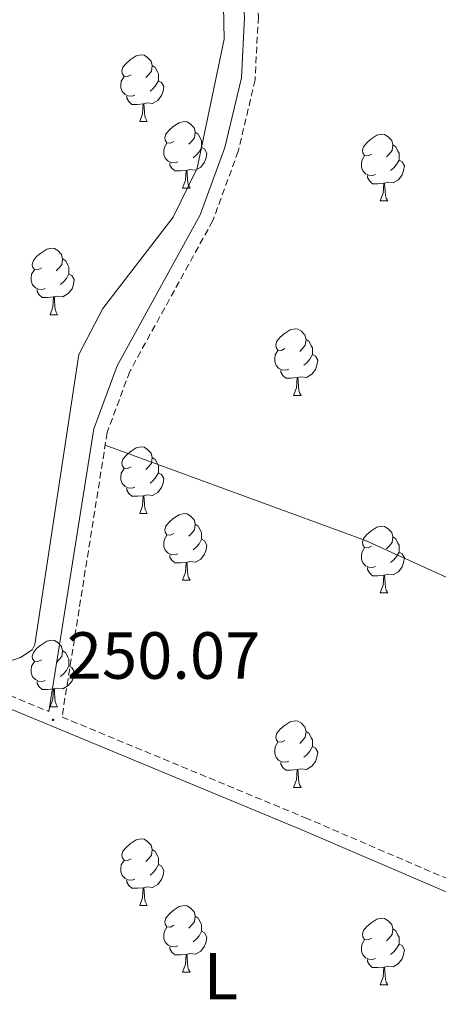
# Model space of a CAD drawing. Units: metres. Extents: x 618108 to 622613, y 4652690 to 4655735.
# Drawn here: x 619213 to 619276, y 4654671 to 4654819 of the extents above; entities that cross this region are included whole.
import ezdxf
from ezdxf.enums import TextEntityAlignment as Align

# ---------------------------------------------------------------- set-up
doc = ezdxf.new("R2010")
doc.units = ezdxf.units.M
doc.header["$MEASUREMENT"] = 0
doc.linetypes.add('TRAZOSX2', pattern=[1.5, 1, -0.5])
for name, color, linetype, lineweight in [('Carátula', 7, 'Continuous', 5), ('Level 21', 19, 'Continuous', 0), ('Level 36', 19, 'Continuous', 40), ('Level 37', 92, 'Continuous', 0), ('Level 41', 19, 'Continuous', 0), ('Level 7', 1, 'Continuous', 0)]:
    doc.layers.add(name, color=color, linetype=linetype, lineweight=lineweight)
doc.styles.add('Arial', font='ARIAL.TTF', dxfattribs={"height": 0.2})

# ---------------------------------------------------------------- blocks, each defined once
blk = doc.blocks.new('5PATER')
at = {"layer": 'Carátula', "linetype": 'Continuous', "lineweight": 5}
h = blk.add_hatch(color=250, dxfattribs=at)
edge = h.paths.add_edge_path()
edge.add_ellipse((0, 0), major_axis=(-1.33, -1.34), ratio=0.999422, start_angle=0, end_angle=360)

msp = doc.modelspace()

# ---------------------------------------------------------------- linework, layer by layer
at = {"layer": 'Level 21', "color": 19, "linetype": 'TRAZOSX2', "lineweight": 0}
for points in [[(619289.65, 4654916.79, 250.08), (619272.7, 4654923.97, 250.08), (619264.44, 4654928.45, 250.5), (619259.07, 4654929.32, 250.08), (619255.4, 4654929.31, 250.5), (619251.42, 4654926.84, 250.08), (619249.02, 4654924.28, 250.5), (619247.38, 4654920.44, 250.91), (619246.31, 4654915.59, 250.5), (619245.38, 4654891.46, 250.5), (619244.05, 4654876.31, 250.91), (619243.77, 4654861.32, 250.5), (619241.53, 4654846.8, 250.5), (619241.75, 4654841.6, 250.91), (619248.44, 4654827.32, 250.91), (619249.05, 4654819.25, 250.44), (619248.57, 4654809.76, 250.72), (619246.02, 4654799.01, 250.7), (619242.19, 4654788.58, 250.46), (619229.67, 4654765.87, 250.91), (619226.28, 4654756.7, 250.5), (619219.47, 4654713.88, 250.5), (619256.1, 4654698.73, 249.17), (619298.5, 4654680.55, 250.08)], [(619030.76, 4654807.97, 250.92), (619061.69, 4654786.58, 250.92), (619099.33, 4654765.98, 250.92), (619116.86, 4654757.69, 249.25), (619145.29, 4654742.89, 249.78), (619156.4, 4654738.7, 250.08), (619179.79, 4654728.43, 249.67), (619188.45, 4654726.41, 249.67), (619201.9, 4654721.15, 250.5), (619217.5, 4654714.69, 250.5)]]:
    msp.add_polyline3d(points, dxfattribs=at)
at = {"layer": 'Level 21', "color": 19, "linetype": 'Continuous', "lineweight": 0}
for points in [[(619217.5, 4654714.69, 250.5), (619224.26, 4654757.23, 250.5), (619227.77, 4654766.73, 250.91), (619240.29, 4654789.44, 250.46), (619244.02, 4654799.61, 250.7), (619246.5, 4654810.05, 250.72), (619246.97, 4654819.22, 250.44), (619246.39, 4654826.78, 250.91), (619239.69, 4654841.09, 250.91), (619239.61, 4654842.99, 250.5)], [(619029.49, 4654805.91, 250.92), (619060.41, 4654784.51, 250.92), (619098.17, 4654763.85, 250.92), (619116.03, 4654756.01, 249.25), (619144.53, 4654741.18, 249.78), (619155.69, 4654736.97, 250.08), (619179.2, 4654726.64, 249.67), (619187.9, 4654724.62, 249.67), (619201.2, 4654719.41, 250.5), (619255.37, 4654697, 249.17), (619297.6, 4654678.9, 250.08), (619301.79, 4654676.07, 250.08), (619303.01, 4654673.97, 250.08), (619302.49, 4654666.91, 250.5), (619298.46, 4654651.13, 249.67), (619287.42, 4654619.02, 250.08), (619269.53, 4654572.67, 250.08)]]:
    msp.add_polyline3d(points, dxfattribs=at)
at = {"layer": 'Level 36', "color": 92, "linetype": 'Continuous', "lineweight": 0}
for points in [[(619162.64, 4654840.13, 250.04), (619152.64, 4654809.33, 250.04), (619148.64, 4654791.57, 250.04), (619139.15, 4654761.06, 250.04), (619138.6, 4654756.49, 249.62), (619139.52, 4654753.66, 250.04), (619140.8, 4654750.75, 250.04), (619145.13, 4654748.2, 250.04), (619175.98, 4654736.51, 250.04), (619202.07, 4654723.9, 250.04), (619206.41, 4654722.32, 250.04), (619210.53, 4654721.92, 249.62), (619213.19, 4654722.84, 249.62), (619214.97, 4654723.97, 249.62), (619215.37, 4654724.78, 250.04)], [(619215.37, 4654724.78, 250.04), (619221.99, 4654768.45, 250.04), (619225.63, 4654775.37, 250.04), (619236.23, 4654789.09, 250.04), (619239.83, 4654796.47, 250.04), (619243.92, 4654815.89, 250.04), (619243.78, 4654820.87, 250.04)], [(619229.87, 4654810.54, 0.01), (619229.34, 4654810.28, 0.01), (619228.81, 4654810.33, 0.01), (619228.54, 4654810.7, 0.01), (619228.49, 4654811.13, 0.01), (619228.65, 4654811.65, 0.01), (619229.13, 4654812.24, 0.01), (619229.76, 4654812.77, 0.01), (619230.66, 4654813.36, 0.01), (619231.41, 4654813.52, 0.01), (619231.83, 4654813.46, 0.01), (619232.36, 4654813.15, 0.01), (619232.89, 4654812.56, 0.01), (619233.05, 4654811.92, 0.01), (619232.94, 4654811.07, 0.01), (619232.52, 4654810.54, 0.01), (619232.1, 4654810.12, 0.01)], [(619233.05, 4654811.92, 0.01), (619233.53, 4654811.61, 0.01), (619233.84, 4654810.97, 0.01), (619234, 4654810.65, 0.01), (619234, 4654810.07, 0.01), (619234, 4654809.64, 0.01), (619233.63, 4654808.95, 0.01), (619233.21, 4654808.47, 0.01), (619232.73, 4654808.05, 0.01)], [(619230.45, 4654807.46, 0.01), (619230.03, 4654807.3, 0.01), (619229.44, 4654807.36, 0.01), (619228.97, 4654807.57, 0.01), (619228.54, 4654808, 0.01), (619228.33, 4654808.58, 0.01), (619228.33, 4654809, 0.01), (619228.38, 4654809.59, 0.01), (619228.81, 4654810.28, 0.01)], [(619234, 4654809.64, 0.01), (619234.46, 4654809.39, 0.01), (619234.8, 4654808.78, 0.01), (619234.69, 4654808.05, 0.01), (619234.48, 4654807.41, 0.01), (619233.9, 4654806.67, 0.01), (619233.1, 4654806.19, 0.01), (619232.25, 4654806.3, 0.01), (619231.82, 4654806.17, 0.01)], [(619231.71, 4654806.17, 0.01), (619230.82, 4654806.08, 0.01), (619229.98, 4654806.08, 0.01), (619229.55, 4654806.51, 0.01), (619229.23, 4654806.99, 0.01), (619229.23, 4654807.3, 0.01)], [(619231.17, 4654803.48, 0.01), (619231.6, 4654804.64, 0.01), (619231.71, 4654806.17, 0.01), (619231.82, 4654806.17, 0.01), (619231.86, 4654805.58, 0.01), (619231.89, 4654804.9, 0.01), (619231.96, 4654804.28, 0.01), (619232.08, 4654803.88, 0.01), (619232.29, 4654803.48, 0.01)], [(619231.17, 4654803.48, 0.01), (619232.29, 4654803.48, 0.01)], [(619236.34, 4654800.51, 0.01), (619235.81, 4654800.24, 0.01), (619235.28, 4654800.3, 0.01), (619235.02, 4654800.67, 0.01), (619234.96, 4654801.09, 0.01), (619235.12, 4654801.61, 0.01), (619235.6, 4654802.21, 0.01), (619236.24, 4654802.74, 0.01), (619237.14, 4654803.32, 0.01), (619237.88, 4654803.48, 0.01), (619238.31, 4654803.43, 0.01), (619238.84, 4654803.11, 0.01), (619239.37, 4654802.53, 0.01), (619239.53, 4654801.89, 0.01), (619239.42, 4654801.04, 0.01), (619238.99, 4654800.51, 0.01), (619238.57, 4654800.08, 0.01)], [(619239.53, 4654801.89, 0.01), (619240, 4654801.57, 0.01), (619240.32, 4654800.93, 0.01), (619240.48, 4654800.61, 0.01), (619240.48, 4654800.03, 0.01), (619240.48, 4654799.61, 0.01), (619240.11, 4654798.92, 0.01), (619239.69, 4654798.44, 0.01), (619239.21, 4654798.02, 0.01)], [(619266.12, 4654798.6, 0.01), (619265.59, 4654798.34, 0.01), (619265.06, 4654798.39, 0.01), (619264.79, 4654798.76, 0.01), (619264.74, 4654799.19, 0.01), (619264.9, 4654799.71, 0.01), (619265.38, 4654800.3, 0.01), (619266.01, 4654800.83, 0.01), (619266.91, 4654801.42, 0.01), (619267.66, 4654801.58, 0.01), (619268.08, 4654801.52, 0.01), (619268.61, 4654801.21, 0.01), (619269.14, 4654800.62, 0.01), (619269.3, 4654799.98, 0.01), (619269.19, 4654799.13, 0.01), (619268.77, 4654798.6, 0.01), (619268.35, 4654798.18, 0.01)], [(619236.93, 4654797.43, 0.01), (619236.5, 4654797.27, 0.01), (619235.92, 4654797.33, 0.01), (619235.44, 4654797.54, 0.01), (619235.02, 4654797.96, 0.01), (619234.8, 4654798.55, 0.01), (619234.8, 4654798.97, 0.01), (619234.86, 4654799.55, 0.01), (619235.28, 4654800.24, 0.01)], [(619240.48, 4654799.61, 0.01), (619240.93, 4654799.36, 0.01), (619241.28, 4654798.74, 0.01), (619241.17, 4654798.02, 0.01), (619240.96, 4654797.38, 0.01), (619240.37, 4654796.64, 0.01), (619239.58, 4654796.16, 0.01), (619238.73, 4654796.26, 0.01), (619238.3, 4654796.13, 0.01)], [(619269.3, 4654799.98, 0.01), (619269.78, 4654799.67, 0.01), (619270.09, 4654799.03, 0.01), (619270.25, 4654798.71, 0.01), (619270.25, 4654798.13, 0.01), (619270.25, 4654797.7, 0.01), (619269.88, 4654797.01, 0.01), (619269.46, 4654796.53, 0.01), (619268.98, 4654796.11, 0.01)], [(619266.7, 4654795.52, 0.01), (619266.28, 4654795.36, 0.01), (619265.69, 4654795.42, 0.01), (619265.22, 4654795.63, 0.01), (619264.79, 4654796.06, 0.01), (619264.58, 4654796.64, 0.01), (619264.58, 4654797.06, 0.01), (619264.63, 4654797.65, 0.01), (619265.06, 4654798.34, 0.01)], [(619270.25, 4654797.7, 0.01), (619270.71, 4654797.45, 0.01), (619271.05, 4654796.84, 0.01), (619270.94, 4654796.11, 0.01), (619270.73, 4654795.47, 0.01), (619270.15, 4654794.73, 0.01), (619269.35, 4654794.25, 0.01), (619268.5, 4654794.36, 0.01), (619268.07, 4654794.23, 0.01)], [(619238.19, 4654796.13, 0.01), (619237.3, 4654796.05, 0.01), (619236.45, 4654796.05, 0.01), (619236.03, 4654796.48, 0.01), (619235.71, 4654796.95, 0.01), (619235.71, 4654797.27, 0.01)], [(619237.64, 4654793.45, 0.01), (619238.08, 4654794.61, 0.01), (619238.19, 4654796.13, 0.01), (619238.3, 4654796.13, 0.01), (619238.33, 4654795.55, 0.01), (619238.37, 4654794.86, 0.01), (619238.44, 4654794.25, 0.01), (619238.55, 4654793.85, 0.01), (619238.77, 4654793.45, 0.01)], [(619267.96, 4654794.23, 0.01), (619267.07, 4654794.14, 0.01), (619266.23, 4654794.14, 0.01), (619265.8, 4654794.57, 0.01), (619265.48, 4654795.05, 0.01), (619265.48, 4654795.36, 0.01)], [(619237.64, 4654793.45, 0.01), (619238.77, 4654793.45, 0.01)], [(619267.42, 4654791.55, 0.01), (619267.85, 4654792.7, 0.01), (619267.96, 4654794.23, 0.01), (619268.07, 4654794.23, 0.01), (619268.11, 4654793.64, 0.01), (619268.14, 4654792.96, 0.01), (619268.21, 4654792.35, 0.01), (619268.33, 4654791.95, 0.01), (619268.54, 4654791.55, 0.01)], [(619267.42, 4654791.55, 0.01), (619268.54, 4654791.55, 0.01)], [(619216.37, 4654781.46, 0.01), (619215.84, 4654781.2, 0.01), (619215.31, 4654781.25, 0.01), (619215.04, 4654781.62, 0.01), (619214.99, 4654782.05, 0.01), (619215.15, 4654782.57, 0.01), (619215.63, 4654783.16, 0.01), (619216.26, 4654783.69, 0.01), (619217.16, 4654784.28, 0.01), (619217.91, 4654784.44, 0.01), (619218.33, 4654784.38, 0.01), (619218.86, 4654784.07, 0.01), (619219.39, 4654783.48, 0.01), (619219.55, 4654782.84, 0.01), (619219.44, 4654781.99, 0.01), (619219.02, 4654781.46, 0.01), (619218.6, 4654781.04, 0.01)], [(619219.55, 4654782.84, 0.01), (619220.03, 4654782.53, 0.01), (619220.34, 4654781.89, 0.01), (619220.5, 4654781.57, 0.01), (619220.5, 4654780.99, 0.01), (619220.5, 4654780.56, 0.01), (619220.13, 4654779.87, 0.01), (619219.71, 4654779.39, 0.01), (619219.23, 4654778.97, 0.01)], [(619216.95, 4654778.38, 0.01), (619216.53, 4654778.22, 0.01), (619215.94, 4654778.28, 0.01), (619215.47, 4654778.49, 0.01), (619215.04, 4654778.92, 0.01), (619214.83, 4654779.5, 0.01), (619214.83, 4654779.92, 0.01), (619214.88, 4654780.51, 0.01), (619215.31, 4654781.2, 0.01)], [(619220.5, 4654780.56, 0.01), (619220.96, 4654780.31, 0.01), (619221.3, 4654779.7, 0.01), (619221.19, 4654778.97, 0.01), (619220.98, 4654778.33, 0.01), (619220.4, 4654777.59, 0.01), (619219.6, 4654777.11, 0.01), (619218.75, 4654777.22, 0.01), (619218.32, 4654777.09, 0.01)], [(619218.21, 4654777.09, 0.01), (619217.32, 4654777, 0.01), (619216.48, 4654777, 0.01), (619216.05, 4654777.43, 0.01), (619215.73, 4654777.91, 0.01), (619215.73, 4654778.22, 0.01)], [(619217.67, 4654774.4, 0.01), (619218.1, 4654775.56, 0.01), (619218.21, 4654777.09, 0.01), (619218.32, 4654777.09, 0.01), (619218.36, 4654776.5, 0.01), (619218.39, 4654775.82, 0.01), (619218.46, 4654775.2, 0.01), (619218.58, 4654774.8, 0.01), (619218.79, 4654774.4, 0.01)], [(619217.67, 4654774.4, 0.01), (619218.79, 4654774.4, 0.01)], [(619253.06, 4654769.32, 0.01), (619252.53, 4654769.06, 0.01), (619252, 4654769.11, 0.01), (619251.73, 4654769.48, 0.01), (619251.68, 4654769.91, 0.01), (619251.84, 4654770.43, 0.01), (619252.32, 4654771.02, 0.01), (619252.95, 4654771.55, 0.01), (619253.85, 4654772.14, 0.01), (619254.6, 4654772.3, 0.01), (619255.02, 4654772.24, 0.01), (619255.55, 4654771.93, 0.01), (619256.08, 4654771.34, 0.01), (619256.24, 4654770.7, 0.01), (619256.13, 4654769.85, 0.01), (619255.71, 4654769.32, 0.01), (619255.29, 4654768.9, 0.01)], [(619256.24, 4654770.7, 0.01), (619256.72, 4654770.39, 0.01), (619257.03, 4654769.75, 0.01), (619257.19, 4654769.43, 0.01), (619257.19, 4654768.85, 0.01), (619257.19, 4654768.42, 0.01), (619256.82, 4654767.73, 0.01), (619256.4, 4654767.25, 0.01), (619255.92, 4654766.83, 0.01)], [(619253.64, 4654766.24, 0.01), (619253.22, 4654766.08, 0.01), (619252.63, 4654766.14, 0.01), (619252.16, 4654766.35, 0.01), (619251.73, 4654766.78, 0.01), (619251.52, 4654767.36, 0.01), (619251.52, 4654767.78, 0.01), (619251.57, 4654768.37, 0.01), (619252, 4654769.06, 0.01)], [(619257.19, 4654768.42, 0.01), (619257.65, 4654768.17, 0.01), (619257.99, 4654767.56, 0.01), (619257.88, 4654766.83, 0.01), (619257.67, 4654766.19, 0.01), (619257.09, 4654765.45, 0.01), (619256.29, 4654764.97, 0.01), (619255.44, 4654765.08, 0.01), (619255.01, 4654764.95, 0.01)], [(619254.9, 4654764.95, 0.01), (619254.01, 4654764.86, 0.01), (619253.17, 4654764.86, 0.01), (619252.74, 4654765.29, 0.01), (619252.42, 4654765.77, 0.01), (619252.42, 4654766.08, 0.01)], [(619254.36, 4654762.26, 0.01), (619254.79, 4654763.42, 0.01), (619254.9, 4654764.95, 0.01), (619255.01, 4654764.95, 0.01), (619255.05, 4654764.36, 0.01), (619255.08, 4654763.68, 0.01), (619255.15, 4654763.06, 0.01), (619255.27, 4654762.66, 0.01), (619255.48, 4654762.26, 0.01)], [(619254.36, 4654762.26, 0.01), (619255.48, 4654762.26, 0.01)], [(619537.79, 4654629.88, 252.25), (619486.72, 4654646.25, 250.42), (619468.01, 4654653.24, 249.98), (619408.41, 4654679.33, 249.75), (619306.19, 4654721.82, 249.74), (619265.19, 4654740.42, 249.53), (619225.98, 4654754.8, 250.5)], [(619229.87, 4654751.55, 0.01), (619229.34, 4654751.29, 0.01), (619228.81, 4654751.34, 0.01), (619228.54, 4654751.71, 0.01), (619228.49, 4654752.14, 0.01), (619228.65, 4654752.66, 0.01), (619229.13, 4654753.25, 0.01), (619229.76, 4654753.78, 0.01), (619230.66, 4654754.37, 0.01), (619231.41, 4654754.53, 0.01), (619231.83, 4654754.47, 0.01), (619232.36, 4654754.16, 0.01), (619232.89, 4654753.57, 0.01), (619233.05, 4654752.93, 0.01), (619232.94, 4654752.08, 0.01), (619232.52, 4654751.55, 0.01), (619232.1, 4654751.13, 0.01)], [(619233.05, 4654752.93, 0.01), (619233.53, 4654752.62, 0.01), (619233.84, 4654751.98, 0.01), (619234, 4654751.66, 0.01), (619234, 4654751.08, 0.01), (619234, 4654750.65, 0.01), (619233.63, 4654749.96, 0.01), (619233.21, 4654749.48, 0.01), (619232.73, 4654749.06, 0.01)], [(619230.45, 4654748.47, 0.01), (619230.03, 4654748.31, 0.01), (619229.44, 4654748.37, 0.01), (619228.97, 4654748.58, 0.01), (619228.54, 4654749.01, 0.01), (619228.33, 4654749.59, 0.01), (619228.33, 4654750.01, 0.01), (619228.38, 4654750.6, 0.01), (619228.81, 4654751.29, 0.01)], [(619234, 4654750.65, 0.01), (619234.46, 4654750.4, 0.01), (619234.8, 4654749.79, 0.01), (619234.69, 4654749.06, 0.01), (619234.48, 4654748.42, 0.01), (619233.9, 4654747.68, 0.01), (619233.1, 4654747.2, 0.01), (619232.25, 4654747.31, 0.01), (619231.82, 4654747.18, 0.01)], [(619231.71, 4654747.18, 0.01), (619230.82, 4654747.09, 0.01), (619229.98, 4654747.09, 0.01), (619229.55, 4654747.52, 0.01), (619229.23, 4654748, 0.01), (619229.23, 4654748.31, 0.01)], [(619231.17, 4654744.49, 0.01), (619231.6, 4654745.65, 0.01), (619231.71, 4654747.18, 0.01), (619231.82, 4654747.18, 0.01), (619231.86, 4654746.59, 0.01), (619231.89, 4654745.91, 0.01), (619231.96, 4654745.29, 0.01), (619232.08, 4654744.89, 0.01), (619232.29, 4654744.49, 0.01)], [(619231.17, 4654744.49, 0.01), (619232.29, 4654744.49, 0.01)], [(619236.34, 4654741.52, 0.01), (619235.81, 4654741.25, 0.01), (619235.28, 4654741.31, 0.01), (619235.02, 4654741.68, 0.01), (619234.96, 4654742.1, 0.01), (619235.12, 4654742.62, 0.01), (619235.6, 4654743.22, 0.01), (619236.24, 4654743.75, 0.01), (619237.14, 4654744.33, 0.01), (619237.88, 4654744.49, 0.01), (619238.31, 4654744.44, 0.01), (619238.84, 4654744.12, 0.01), (619239.37, 4654743.54, 0.01), (619239.53, 4654742.9, 0.01), (619239.42, 4654742.05, 0.01), (619238.99, 4654741.52, 0.01), (619238.57, 4654741.09, 0.01)], [(619239.53, 4654742.9, 0.01), (619240, 4654742.58, 0.01), (619240.32, 4654741.94, 0.01), (619240.48, 4654741.62, 0.01), (619240.48, 4654741.04, 0.01), (619240.48, 4654740.62, 0.01), (619240.11, 4654739.93, 0.01), (619239.69, 4654739.45, 0.01), (619239.21, 4654739.03, 0.01)], [(619266.11, 4654739.61, 0.01), (619265.59, 4654739.35, 0.01), (619265.05, 4654739.4, 0.01), (619264.79, 4654739.77, 0.01), (619264.73, 4654740.2, 0.01), (619264.89, 4654740.72, 0.01), (619265.37, 4654741.31, 0.01), (619266.01, 4654741.84, 0.01), (619266.91, 4654742.43, 0.01), (619267.65, 4654742.59, 0.01), (619268.08, 4654742.53, 0.01), (619268.61, 4654742.22, 0.01), (619269.14, 4654741.63, 0.01), (619269.3, 4654740.99, 0.01), (619269.19, 4654740.14, 0.01), (619268.77, 4654739.61, 0.01), (619268.35, 4654739.19, 0.01)], [(619236.93, 4654738.44, 0.01), (619236.5, 4654738.28, 0.01), (619235.92, 4654738.34, 0.01), (619235.44, 4654738.55, 0.01), (619235.02, 4654738.97, 0.01), (619234.8, 4654739.56, 0.01), (619234.8, 4654739.98, 0.01), (619234.86, 4654740.56, 0.01), (619235.28, 4654741.25, 0.01)], [(619240.48, 4654740.62, 0.01), (619240.93, 4654740.37, 0.01), (619241.28, 4654739.75, 0.01), (619241.17, 4654739.03, 0.01), (619240.96, 4654738.39, 0.01), (619240.37, 4654737.65, 0.01), (619239.58, 4654737.17, 0.01), (619238.73, 4654737.27, 0.01), (619238.3, 4654737.14, 0.01)], [(619269.3, 4654740.99, 0.01), (619269.77, 4654740.68, 0.01), (619270.09, 4654740.04, 0.01), (619270.25, 4654739.72, 0.01), (619270.25, 4654739.14, 0.01), (619270.25, 4654738.71, 0.01), (619269.88, 4654738.02, 0.01), (619269.46, 4654737.54, 0.01), (619268.98, 4654737.12, 0.01)], [(619266.7, 4654736.53, 0.01), (619266.27, 4654736.37, 0.01), (619265.69, 4654736.43, 0.01), (619265.21, 4654736.64, 0.01), (619264.79, 4654737.07, 0.01), (619264.57, 4654737.65, 0.01), (619264.57, 4654738.07, 0.01), (619264.63, 4654738.66, 0.01), (619265.05, 4654739.35, 0.01)], [(619270.25, 4654738.71, 0.01), (619270.71, 4654738.46, 0.01), (619271.05, 4654737.85, 0.01), (619270.94, 4654737.12, 0.01), (619270.73, 4654736.48, 0.01), (619270.15, 4654735.74, 0.01), (619269.35, 4654735.26, 0.01), (619268.5, 4654735.37, 0.01), (619268.07, 4654735.24, 0.01)], [(619238.19, 4654737.14, 0.01), (619237.3, 4654737.06, 0.01), (619236.45, 4654737.06, 0.01), (619236.03, 4654737.49, 0.01), (619235.71, 4654737.96, 0.01), (619235.71, 4654738.28, 0.01)], [(619237.64, 4654734.46, 0.01), (619238.08, 4654735.62, 0.01), (619238.19, 4654737.14, 0.01), (619238.3, 4654737.14, 0.01), (619238.33, 4654736.56, 0.01), (619238.37, 4654735.87, 0.01), (619238.44, 4654735.26, 0.01), (619238.55, 4654734.86, 0.01), (619238.77, 4654734.46, 0.01)], [(619267.96, 4654735.24, 0.01), (619267.07, 4654735.15, 0.01), (619266.23, 4654735.15, 0.01), (619265.8, 4654735.58, 0.01), (619265.48, 4654736.06, 0.01), (619265.48, 4654736.37, 0.01)], [(619237.64, 4654734.46, 0.01), (619238.77, 4654734.46, 0.01)], [(619267.41, 4654732.55, 0.01), (619267.85, 4654733.71, 0.01), (619267.96, 4654735.24, 0.01), (619268.07, 4654735.24, 0.01), (619268.11, 4654734.65, 0.01), (619268.14, 4654733.97, 0.01), (619268.21, 4654733.35, 0.01), (619268.33, 4654732.95, 0.01), (619268.54, 4654732.55, 0.01)], [(619267.41, 4654732.55, 0.01), (619268.54, 4654732.55, 0.01)], [(619216.37, 4654722.47, 0.01), (619215.83, 4654722.21, 0.01), (619215.31, 4654722.26, 0.01), (619215.04, 4654722.63, 0.01), (619214.99, 4654723.06, 0.01), (619215.15, 4654723.58, 0.01), (619215.63, 4654724.17, 0.01), (619216.26, 4654724.7, 0.01), (619217.16, 4654725.29, 0.01), (619217.91, 4654725.45, 0.01), (619218.33, 4654725.39, 0.01), (619218.86, 4654725.08, 0.01), (619219.39, 4654724.49, 0.01), (619219.55, 4654723.85, 0.01), (619219.44, 4654723, 0.01), (619219.01, 4654722.47, 0.01), (619218.59, 4654722.05, 0.01)], [(619219.55, 4654723.85, 0.01), (619220.03, 4654723.54, 0.01), (619220.34, 4654722.9, 0.01), (619220.5, 4654722.58, 0.01), (619220.5, 4654722, 0.01), (619220.5, 4654721.57, 0.01), (619220.13, 4654720.88, 0.01), (619219.71, 4654720.4, 0.01), (619219.23, 4654719.98, 0.01)], [(619216.95, 4654719.39, 0.01), (619216.53, 4654719.23, 0.01), (619215.94, 4654719.29, 0.01), (619215.47, 4654719.5, 0.01), (619215.04, 4654719.93, 0.01), (619214.83, 4654720.51, 0.01), (619214.83, 4654720.93, 0.01), (619214.88, 4654721.52, 0.01), (619215.31, 4654722.21, 0.01)], [(619220.5, 4654721.57, 0.01), (619220.95, 4654721.32, 0.01), (619221.3, 4654720.71, 0.01), (619221.19, 4654719.98, 0.01), (619220.98, 4654719.34, 0.01), (619220.39, 4654718.6, 0.01), (619219.6, 4654718.12, 0.01), (619218.75, 4654718.23, 0.01), (619218.32, 4654718.1, 0.01)], [(619218.21, 4654718.1, 0.01), (619217.32, 4654718.01, 0.01), (619216.47, 4654718.01, 0.01), (619216.05, 4654718.44, 0.01), (619215.73, 4654718.92, 0.01), (619215.73, 4654719.23, 0.01)], [(619217.67, 4654715.41, 0.01), (619218.1, 4654716.57, 0.01), (619218.21, 4654718.1, 0.01), (619218.32, 4654718.1, 0.01), (619218.35, 4654717.51, 0.01), (619218.39, 4654716.83, 0.01), (619218.46, 4654716.21, 0.01), (619218.57, 4654715.81, 0.01), (619218.79, 4654715.41, 0.01)], [(619217.67, 4654715.41, 0.01), (619218.79, 4654715.41, 0.01)], [(619253.06, 4654710.33, 0.01), (619252.53, 4654710.07, 0.01), (619252, 4654710.12, 0.01), (619251.73, 4654710.49, 0.01), (619251.68, 4654710.92, 0.01), (619251.84, 4654711.44, 0.01), (619252.32, 4654712.03, 0.01), (619252.95, 4654712.56, 0.01), (619253.85, 4654713.15, 0.01), (619254.6, 4654713.31, 0.01), (619255.02, 4654713.25, 0.01), (619255.55, 4654712.94, 0.01), (619256.08, 4654712.35, 0.01), (619256.24, 4654711.71, 0.01), (619256.13, 4654710.86, 0.01), (619255.71, 4654710.33, 0.01), (619255.29, 4654709.91, 0.01)], [(619256.24, 4654711.71, 0.01), (619256.72, 4654711.4, 0.01), (619257.03, 4654710.76, 0.01), (619257.19, 4654710.44, 0.01), (619257.19, 4654709.86, 0.01), (619257.19, 4654709.43, 0.01), (619256.82, 4654708.74, 0.01), (619256.4, 4654708.26, 0.01), (619255.92, 4654707.84, 0.01)], [(619253.64, 4654707.25, 0.01), (619253.22, 4654707.09, 0.01), (619252.63, 4654707.15, 0.01), (619252.16, 4654707.36, 0.01), (619251.73, 4654707.79, 0.01), (619251.52, 4654708.37, 0.01), (619251.52, 4654708.79, 0.01), (619251.57, 4654709.38, 0.01), (619252, 4654710.07, 0.01)], [(619257.19, 4654709.43, 0.01), (619257.65, 4654709.18, 0.01), (619257.99, 4654708.57, 0.01), (619257.88, 4654707.84, 0.01), (619257.67, 4654707.2, 0.01), (619257.09, 4654706.46, 0.01), (619256.29, 4654705.98, 0.01), (619255.44, 4654706.09, 0.01), (619255.01, 4654705.96, 0.01)], [(619254.9, 4654705.96, 0.01), (619254.01, 4654705.87, 0.01), (619253.17, 4654705.87, 0.01), (619252.74, 4654706.3, 0.01), (619252.42, 4654706.78, 0.01), (619252.42, 4654707.09, 0.01)], [(619254.36, 4654703.27, 0.01), (619254.79, 4654704.43, 0.01), (619254.9, 4654705.96, 0.01), (619255.01, 4654705.96, 0.01), (619255.05, 4654705.37, 0.01), (619255.08, 4654704.69, 0.01), (619255.15, 4654704.07, 0.01), (619255.27, 4654703.67, 0.01), (619255.48, 4654703.27, 0.01)], [(619254.36, 4654703.27, 0.01), (619255.48, 4654703.27, 0.01)], [(619229.87, 4654692.56, 0.01), (619229.34, 4654692.3, 0.01), (619228.81, 4654692.35, 0.01), (619228.54, 4654692.72, 0.01), (619228.49, 4654693.15, 0.01), (619228.65, 4654693.67, 0.01), (619229.13, 4654694.26, 0.01), (619229.76, 4654694.79, 0.01), (619230.66, 4654695.38, 0.01), (619231.41, 4654695.54, 0.01), (619231.83, 4654695.48, 0.01), (619232.36, 4654695.17, 0.01), (619232.89, 4654694.58, 0.01), (619233.05, 4654693.94, 0.01), (619232.94, 4654693.09, 0.01), (619232.52, 4654692.56, 0.01), (619232.1, 4654692.14, 0.01)], [(619233.05, 4654693.94, 0.01), (619233.53, 4654693.63, 0.01), (619233.84, 4654692.99, 0.01), (619234, 4654692.67, 0.01), (619234, 4654692.09, 0.01), (619234, 4654691.66, 0.01), (619233.63, 4654690.97, 0.01), (619233.21, 4654690.49, 0.01), (619232.73, 4654690.07, 0.01)], [(619230.45, 4654689.48, 0.01), (619230.03, 4654689.32, 0.01), (619229.44, 4654689.38, 0.01), (619228.97, 4654689.59, 0.01), (619228.54, 4654690.02, 0.01), (619228.33, 4654690.6, 0.01), (619228.33, 4654691.02, 0.01), (619228.38, 4654691.61, 0.01), (619228.81, 4654692.3, 0.01)], [(619234, 4654691.66, 0.01), (619234.46, 4654691.41, 0.01), (619234.8, 4654690.8, 0.01), (619234.69, 4654690.07, 0.01), (619234.48, 4654689.43, 0.01), (619233.9, 4654688.69, 0.01), (619233.1, 4654688.21, 0.01), (619232.25, 4654688.32, 0.01), (619231.82, 4654688.19, 0.01)], [(619231.71, 4654688.19, 0.01), (619230.82, 4654688.1, 0.01), (619229.98, 4654688.1, 0.01), (619229.55, 4654688.53, 0.01), (619229.23, 4654689.01, 0.01), (619229.23, 4654689.32, 0.01)], [(619231.17, 4654685.5, 0.01), (619231.6, 4654686.66, 0.01), (619231.71, 4654688.19, 0.01), (619231.82, 4654688.19, 0.01), (619231.86, 4654687.6, 0.01), (619231.89, 4654686.92, 0.01), (619231.96, 4654686.3, 0.01), (619232.08, 4654685.9, 0.01), (619232.29, 4654685.5, 0.01)], [(619231.17, 4654685.5, 0.01), (619232.29, 4654685.5, 0.01)], [(619236.34, 4654682.53, 0.01), (619235.81, 4654682.26, 0.01), (619235.28, 4654682.32, 0.01), (619235.02, 4654682.69, 0.01), (619234.96, 4654683.11, 0.01), (619235.12, 4654683.63, 0.01), (619235.6, 4654684.23, 0.01), (619236.24, 4654684.76, 0.01), (619237.14, 4654685.34, 0.01), (619237.88, 4654685.5, 0.01), (619238.31, 4654685.45, 0.01), (619238.84, 4654685.13, 0.01), (619239.37, 4654684.55, 0.01), (619239.53, 4654683.91, 0.01), (619239.42, 4654683.06, 0.01), (619238.99, 4654682.53, 0.01), (619238.57, 4654682.1, 0.01)], [(619239.53, 4654683.91, 0.01), (619240, 4654683.59, 0.01), (619240.32, 4654682.95, 0.01), (619240.48, 4654682.63, 0.01), (619240.48, 4654682.05, 0.01), (619240.48, 4654681.63, 0.01), (619240.11, 4654680.94, 0.01), (619239.69, 4654680.46, 0.01), (619239.21, 4654680.04, 0.01)], [(619266.11, 4654680.62, 0.01), (619265.58, 4654680.36, 0.01), (619265.05, 4654680.41, 0.01), (619264.79, 4654680.78, 0.01), (619264.73, 4654681.21, 0.01), (619264.89, 4654681.73, 0.01), (619265.37, 4654682.32, 0.01), (619266.01, 4654682.85, 0.01), (619266.91, 4654683.44, 0.01), (619267.65, 4654683.6, 0.01), (619268.08, 4654683.54, 0.01), (619268.61, 4654683.23, 0.01), (619269.14, 4654682.64, 0.01), (619269.3, 4654682, 0.01), (619269.19, 4654681.15, 0.01), (619268.76, 4654680.62, 0.01), (619268.34, 4654680.2, 0.01)], [(619236.93, 4654679.45, 0.01), (619236.5, 4654679.29, 0.01), (619235.92, 4654679.35, 0.01), (619235.44, 4654679.56, 0.01), (619235.02, 4654679.98, 0.01), (619234.8, 4654680.57, 0.01), (619234.8, 4654680.99, 0.01), (619234.86, 4654681.57, 0.01), (619235.28, 4654682.26, 0.01)], [(619240.48, 4654681.63, 0.01), (619240.93, 4654681.38, 0.01), (619241.28, 4654680.76, 0.01), (619241.17, 4654680.04, 0.01), (619240.96, 4654679.4, 0.01), (619240.37, 4654678.66, 0.01), (619239.58, 4654678.18, 0.01), (619238.73, 4654678.28, 0.01), (619238.3, 4654678.15, 0.01)], [(619269.3, 4654682, 0.01), (619269.77, 4654681.69, 0.01), (619270.09, 4654681.05, 0.01), (619270.25, 4654680.73, 0.01), (619270.25, 4654680.15, 0.01), (619270.25, 4654679.72, 0.01), (619269.88, 4654679.03, 0.01), (619269.46, 4654678.55, 0.01), (619268.98, 4654678.13, 0.01)], [(619238.19, 4654678.15, 0.01), (619237.3, 4654678.07, 0.01), (619236.45, 4654678.07, 0.01), (619236.03, 4654678.5, 0.01), (619235.71, 4654678.97, 0.01), (619235.71, 4654679.29, 0.01)], [(619266.7, 4654677.54, 0.01), (619266.27, 4654677.38, 0.01), (619265.69, 4654677.44, 0.01), (619265.21, 4654677.65, 0.01), (619264.79, 4654678.08, 0.01), (619264.57, 4654678.66, 0.01), (619264.57, 4654679.08, 0.01), (619264.63, 4654679.67, 0.01), (619265.05, 4654680.36, 0.01)], [(619270.25, 4654679.72, 0.01), (619270.7, 4654679.47, 0.01), (619271.05, 4654678.86, 0.01), (619270.94, 4654678.13, 0.01), (619270.73, 4654677.49, 0.01), (619270.14, 4654676.75, 0.01), (619269.35, 4654676.27, 0.01), (619268.5, 4654676.38, 0.01), (619268.07, 4654676.25, 0.01)], [(619237.64, 4654675.47, 0.01), (619238.08, 4654676.63, 0.01), (619238.19, 4654678.15, 0.01), (619238.3, 4654678.15, 0.01), (619238.33, 4654677.57, 0.01), (619238.37, 4654676.88, 0.01), (619238.44, 4654676.27, 0.01), (619238.55, 4654675.87, 0.01), (619238.77, 4654675.47, 0.01)], [(619267.96, 4654676.25, 0.01), (619267.07, 4654676.16, 0.01), (619266.22, 4654676.16, 0.01), (619265.8, 4654676.59, 0.01), (619265.48, 4654677.07, 0.01), (619265.48, 4654677.38, 0.01)], [(619267.41, 4654673.56, 0.01), (619267.85, 4654674.72, 0.01), (619267.96, 4654676.25, 0.01), (619268.07, 4654676.25, 0.01), (619268.1, 4654675.66, 0.01), (619268.14, 4654674.98, 0.01), (619268.21, 4654674.36, 0.01), (619268.32, 4654673.96, 0.01), (619268.54, 4654673.56, 0.01)], [(619237.64, 4654675.47, 0.01), (619238.77, 4654675.47, 0.01)], [(619267.41, 4654673.56, 0.01), (619268.54, 4654673.56, 0.01)]]:
    msp.add_polyline3d(points, dxfattribs=at)

# ---------------------------------------------------------------- block references
at = {"layer": 'Level 7', "color": 19, "linetype": 'Continuous', "lineweight": 0, "xscale": 0.09999983015004542, "yscale": 0.09999983015004542}
msp.add_blockref('5PATER', (619218.13, 4654713.45, 250.07), dxfattribs=at)

# ---------------------------------------------------------------- texts
at = {"layer": 'Level 37', "color": 92, "linetype": 'Continuous', "lineweight": 0, "style": 'Arial'}
msp.add_text('L', height=7, dxfattribs=at).set_placement((619243.42, 4654674.87, 249.98), align=Align.MIDDLE_CENTER)
at = {"layer": 'Level 41', "color": 19, "linetype": 'Continuous', "lineweight": 0, "style": 'Arial'}
msp.add_text('250.07', height=7, dxfattribs=at).set_placement((619220.19, 4654717.45, 250.07), align=Align.BOTTOM_LEFT)

doc.saveas('drawing.dxf')
